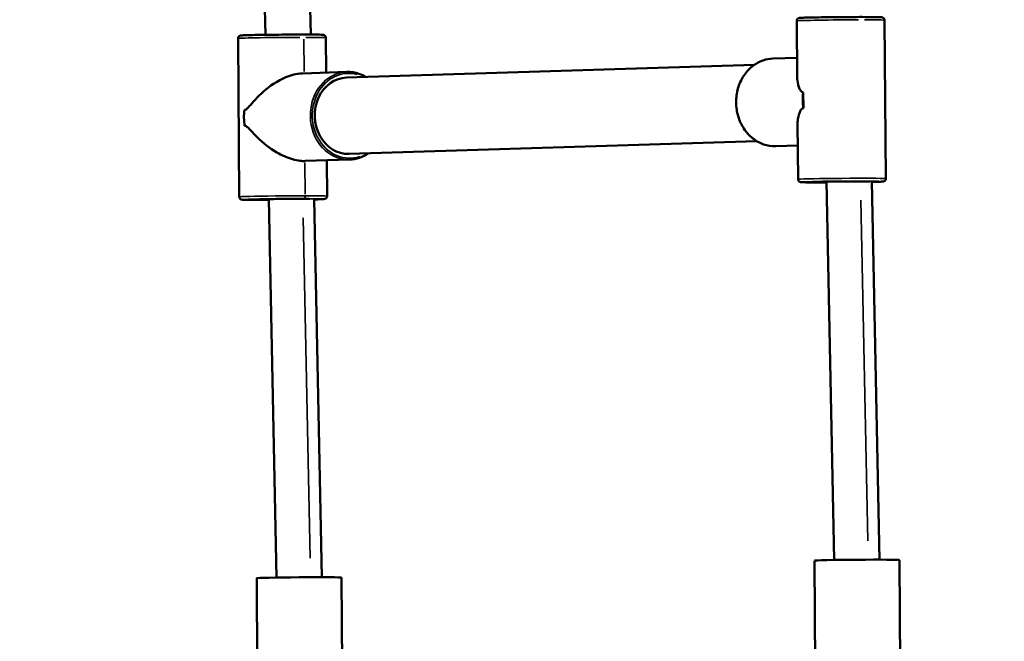
# Model space of a CAD drawing. Units: inches. Extents: x -8043 to 22847, y -3420 to 20715.
# Drawn here: x -1365 to -1017, y -3175 to -2955 of the extents above; entities that cross this region are included whole.
import ezdxf

# ---------------------------------------------------------------- set-up
doc = ezdxf.new("R2010")
doc.units = ezdxf.units.IN
doc.header["$MEASUREMENT"] = 0
for name, color, linetype, lineweight in [('Dimension (ANSI)', 7, 'Continuous', 25), ('MD_Visible', 7, 'Continuous', 50), ('MD_Visible Narrow', 7, 'Continuous', 35)]:
    doc.layers.add(name, color=color, linetype=linetype, lineweight=lineweight)
doc.styles.add('Note Text (ANSI)', font='tahoma.ttf')
doc.dimstyles.new('Default - mm (ANSI)', dxfattribs={"dimscale": 50, "dimtxt": 3.048, "dimasz": 2.5, "dimexe": 3.175, "dimexo": 1.6002, "dimgap": 0.8, "dimtad": 0, "dimtoh": 1, "dimrnd": 1e-08, "dimzin": 4, "dimdsep": 46, "dimtxsty": 'Note Text (ANSI)', "dimcen": 0.09, "dimdle": 10, "dimclrd": 256, "dimclre": 256, "dimclrt": 256, "dimadec": 1, "dimazin": 1, "dimtfac": 1, "dimtofl": 0, "dimtmove": 0, "dimatfit": 3, "dimfxl": 1, "dimtolj": 1, "dimtzin": 4, "dimlwd": -1, "dimlwe": -1, "dimarcsym": 0})

# ---------------------------------------------------------------- blocks, each defined once
blk = doc.blocks.new('CustomObjectsInViewport4_0')
at = {"layer": 'MD_Visible', "extrusion": (0, 1, 0)}
for p, q in [((543.643, 1020.372), (543.817, 1011.795)), ((544.273, 1020.377), (544.447, 1011.799)), ((552.428, 1011.999), (552.445, 1009.795)), ((551.207, 1011.99), (551.214, 1011.201)), ((543.454, 1009.541), (543.437, 1011.746)), ((544.661, 1011.27), (544.657, 1011.755)), ((551.211, 1011.475), (550.875, 1011.465)), ((544.946, 1011.2), (550.618, 1011.378)), ((544.951, 1011.279), (544.333, 1011.259)), ((551.299, 1010.774), (551.297, 1010.994)), ((551.219, 1010.557), (551.225, 1009.785)), ((544.98, 1010.138), (550.65, 1010.316)), ((551.221, 1010.255), (550.914, 1010.245)), ((544.989, 1010.059), (544.371, 1010.04)), ((544.674, 1009.551), (544.671, 1010.049)), ((551.621, 1009.753), (551.728, 1004.49)), ((552.251, 1009.753), (552.358, 1004.494)), ((543.864, 1009.51), (543.971, 1004.246)), ((544.494, 1009.509), (544.601, 1004.25)), ((551.467, 1002.512), (551.453, 1004.48)), ((552.648, 1002.521), (552.634, 1004.489)), ((543.696, 1004.237), (543.709, 1002.269)), ((544.877, 1004.245), (544.89, 1002.277))]:
    blk.add_line(p, q, dxfattribs=at)
at = {"layer": 'MD_Visible'}
for centre, major_axis, ratio, start_param, end_param in [((544.963, 1010.669), (-0.017, 0.531), 0.865919, 0, 3.141593), ((551.818, 1010.884), (-0.019, 0.61), 0.865919, 1.362498, 1.724746), ((544.047, 1010.64), (-0.019, 0.61), 0.865919, 1.362498, 1.724746), ((544.286, 1004.241), (-0.591, -0.004), 0.013363, 3.141593, 6.283185)]:
    blk.add_ellipse(centre, major_axis=major_axis, ratio=ratio, start_param=start_param, end_param=end_param, dxfattribs=at)
at = {"layer": 'MD_Visible', "extrusion": (1.22465e-16, 1.92593e-34, -1)}
blk.add_ellipse((552.043, 1004.485), major_axis=(0.591, 0.004), ratio=0.014686, start_param=3.141593, end_param=6.283185, dxfattribs=at)
at = {"layer": 'MD_Visible'}
for points, knots in [([(551.207, 1011.99), (551.207, 1011.994), (551.208, 1011.998), (551.211, 1012.006), (551.212, 1012.009), (551.216, 1012.015), (551.219, 1012.018), (551.223, 1012.022), (551.225, 1012.023), (551.229, 1012.025), (551.231, 1012.026), (551.234, 1012.027), (551.235, 1012.028), (551.238, 1012.029), (551.24, 1012.029), (551.245, 1012.03), (551.247, 1012.03), (551.261, 1012.031), (551.277, 1012.032), (551.325, 1012.034), (551.361, 1012.035), (551.447, 1012.037), (551.496, 1012.038), (551.604, 1012.039), (551.663, 1012.04), (551.783, 1012.041), (551.845, 1012.042), (551.966, 1012.042), (552.024, 1012.043), (552.133, 1012.043), (552.183, 1012.043), (552.269, 1012.042), (552.304, 1012.042), (552.359, 1012.041), (552.376, 1012.04), (552.39, 1012.039), (552.392, 1012.039), (552.397, 1012.038), (552.399, 1012.037), (552.404, 1012.035), (552.407, 1012.034), (552.413, 1012.03), (552.415, 1012.028), (552.421, 1012.021), (552.424, 1012.017), (552.427, 1012.007), (552.428, 1012.003), (552.428, 1011.999)], [3.141486, 3.141486, 3.141486, 3.141486, 3.145918, 3.145918, 3.150796, 3.150796, 3.157018, 3.157018, 3.165093, 3.165093, 3.174748, 3.174748, 3.18812, 3.18812, 3.213695, 3.213695, 3.305193, 3.305193, 3.577414, 3.577414, 3.904793, 3.904793, 4.226177, 4.226177, 4.546706, 4.546706, 4.867027, 4.867027, 5.187345, 5.187345, 5.507861, 5.507861, 5.829184, 5.829184, 6.155709, 6.155709, 6.219394, 6.219394, 6.249576, 6.249576, 6.263086, 6.263086, 6.272025, 6.272025, 6.278824, 6.278824, 6.283079, 6.283079, 6.283079, 6.283079]), ([(544.657, 1011.755), (544.657, 1011.76), (544.656, 1011.764), (544.654, 1011.772), (544.652, 1011.775), (544.648, 1011.781), (544.645, 1011.783), (544.641, 1011.787), (544.639, 1011.788), (544.635, 1011.791), (544.633, 1011.791), (544.63, 1011.792), (544.629, 1011.793), (544.626, 1011.794), (544.624, 1011.794), (544.619, 1011.795), (544.617, 1011.795), (544.603, 1011.796), (544.587, 1011.797), (544.539, 1011.798), (544.503, 1011.798), (544.417, 1011.799), (544.368, 1011.799), (544.26, 1011.799), (544.201, 1011.799), (544.081, 1011.798), (544.019, 1011.797), (543.898, 1011.796), (543.839, 1011.795), (543.731, 1011.794), (543.681, 1011.793), (543.595, 1011.791), (543.56, 1011.79), (543.505, 1011.788), (543.488, 1011.787), (543.474, 1011.786), (543.472, 1011.786), (543.467, 1011.785), (543.465, 1011.784), (543.46, 1011.782), (543.457, 1011.781), (543.452, 1011.777), (543.449, 1011.775), (543.443, 1011.768), (543.44, 1011.763), (543.437, 1011.754), (543.437, 1011.75), (543.437, 1011.746)], [0.000107, 0.000107, 0.000107, 0.000107, 0.004539, 0.004539, 0.009416, 0.009416, 0.015639, 0.015639, 0.023714, 0.023714, 0.033369, 0.033369, 0.046741, 0.046741, 0.072315, 0.072315, 0.163814, 0.163814, 0.436034, 0.436034, 0.763414, 0.763414, 1.084798, 1.084798, 1.405326, 1.405326, 1.725647, 1.725647, 2.045966, 2.045966, 2.366481, 2.366481, 2.687804, 2.687804, 3.01433, 3.01433, 3.078014, 3.078014, 3.108197, 3.108197, 3.121707, 3.121707, 3.130645, 3.130645, 3.137444, 3.137444, 3.141699, 3.141699, 3.141699, 3.141699]), ([(550.914, 1010.245), (550.857, 1010.243), (550.801, 1010.252), (550.692, 1010.289), (550.641, 1010.318), (550.548, 1010.392), (550.506, 1010.438), (550.438, 1010.542), (550.411, 1010.6), (550.374, 1010.724), (550.364, 1010.789), (550.363, 1010.92), (550.372, 1010.985), (550.406, 1011.109), (550.433, 1011.167), (550.5, 1011.272), (550.541, 1011.318), (550.633, 1011.393), (550.685, 1011.421), (550.783, 1011.455), (550.829, 1011.463), (550.875, 1011.465)], [3.114419, 3.114419, 3.114419, 3.114419, 3.431066, 3.431066, 3.74874, 3.74874, 4.068452, 4.068452, 4.389743, 4.389743, 4.711794, 4.711794, 5.03403, 5.03403, 5.356002, 5.356002, 5.677087, 5.677087, 5.996449, 5.996449, 6.256011, 6.256011, 6.256011, 6.256011]), ([(544.333, 1011.259), (544.32, 1011.259), (544.307, 1011.258), (544.258, 1011.253), (544.22, 1011.245), (544.146, 1011.223), (544.109, 1011.209), (544.036, 1011.176), (544.002, 1011.157), (543.866, 1011.075), (543.776, 1010.997), (543.667, 1010.884), (543.636, 1010.848), (543.593, 1010.801), (543.58, 1010.786), (543.561, 1010.767), (543.554, 1010.762), (543.541, 1010.753), (543.534, 1010.75), (543.526, 1010.75)], [-2.820072, -2.820072, -2.820072, -2.820072, -2.711361, -2.711361, -2.421799, -2.421799, -2.132236, -2.132236, -1.842674, -1.842674, -0.921337, -0.921337, -0.460669, -0.460669, -0.230334, -0.230334, -0.115167, -0.115167, 0, 0, 0, 0]), ([(544.951, 1011.279), (545.007, 1011.281), (545.064, 1011.272), (545.151, 1011.242), (545.183, 1011.227), (545.213, 1011.209)], [6.2560113, 6.2560113, 6.2560113, 6.2560113, 6.5726586, 6.5726586, 6.7656927, 6.7656927, 6.7656927, 6.7656927]), ([(551.297, 1010.994), (551.289, 1010.994), (551.283, 1010.996), (551.273, 1011.004), (551.268, 1011.009), (551.255, 1011.027), (551.248, 1011.041), (551.229, 1011.087), (551.221, 1011.122), (551.215, 1011.172), (551.214, 1011.186), (551.214, 1011.201)], [-22.73245, -22.73245, -22.73245, -22.73245, -22.617283, -22.617283, -22.502116, -22.502116, -22.271781, -22.271781, -21.811113, -21.811113, -21.629204, -21.629204, -21.629204, -21.629204]), ([(551.219, 1010.557), (551.219, 1010.572), (551.219, 1010.587), (551.224, 1010.639), (551.232, 1010.675), (551.25, 1010.723), (551.257, 1010.738), (551.27, 1010.756), (551.274, 1010.762), (551.285, 1010.771), (551.291, 1010.774), (551.299, 1010.774)], [-12.469471, -12.469471, -12.469471, -12.469471, -12.287562, -12.287562, -11.826893, -11.826893, -11.596559, -11.596559, -11.481392, -11.481392, -11.366225, -11.366225, -11.366225, -11.366225]), ([(543.528, 1010.53), (543.536, 1010.53), (543.543, 1010.528), (543.556, 1010.52), (543.563, 1010.514), (543.583, 1010.497), (543.596, 1010.483), (543.639, 1010.437), (543.671, 1010.402), (543.781, 1010.294), (543.873, 1010.218), (544.01, 1010.139), (544.045, 1010.121), (544.117, 1010.089), (544.155, 1010.075), (544.23, 1010.053), (544.267, 1010.046), (544.324, 1010.04), (544.345, 1010.039), (544.366, 1010.039)], [-11.366225, -11.366225, -11.366225, -11.366225, -11.251058, -11.251058, -11.135891, -11.135891, -10.905556, -10.905556, -10.444888, -10.444888, -9.523551, -9.523551, -9.233989, -9.233989, -8.944426, -8.944426, -8.654864, -8.654864, -8.479691, -8.479691, -8.479691, -8.479691]), ([(545.248, 1010.146), (545.21, 1010.12), (545.169, 1010.099), (545.081, 1010.069), (545.035, 1010.06), (544.989, 1010.059)], [8.8843626, 8.8843626, 8.8843626, 8.8843626, 9.1380419, 9.1380419, 9.3976039, 9.3976039, 9.3976039, 9.3976039]), ([(551.225, 1009.785), (551.225, 1009.781), (551.226, 1009.777), (551.228, 1009.769), (551.23, 1009.766), (551.234, 1009.76), (551.236, 1009.757), (551.241, 1009.753), (551.243, 1009.752), (551.247, 1009.75), (551.249, 1009.749), (551.252, 1009.748), (551.253, 1009.748), (551.256, 1009.747), (551.257, 1009.746), (551.263, 1009.745), (551.265, 1009.745), (551.279, 1009.744), (551.295, 1009.744), (551.343, 1009.743), (551.379, 1009.742), (551.465, 1009.742), (551.514, 1009.742), (551.586, 1009.742), (551.603, 1009.742), (551.621, 1009.742)], [3.141699, 3.141699, 3.141699, 3.141699, 3.146131, 3.146131, 3.151009, 3.151009, 3.157232, 3.157232, 3.165306, 3.165306, 3.174962, 3.174962, 3.188333, 3.188333, 3.213908, 3.213908, 3.305406, 3.305406, 3.577627, 3.577627, 3.905006, 3.905006, 4.22639, 4.22639, 4.328785, 4.328785, 4.328785, 4.328785]), ([(551.449, 1009.748), (551.449, 1009.748), (551.449, 1009.748), (551.454, 1009.749), (551.461, 1009.749), (551.484, 1009.75), (551.504, 1009.751), (551.555, 1009.752), (551.586, 1009.753), (551.656, 1009.754), (551.695, 1009.754), (551.776, 1009.755), (551.818, 1009.756), (551.901, 1009.756), (551.943, 1009.757), (552.02, 1009.757), (552.057, 1009.757), (552.121, 1009.757), (552.148, 1009.756), (552.191, 1009.756), (552.207, 1009.755), (552.219, 1009.755), (552.221, 1009.755), (552.222, 1009.754)], [3.251649, 3.251649, 3.251649, 3.251649, 3.310032, 3.310032, 3.514663, 3.514663, 3.818717, 3.818717, 4.135896, 4.135896, 4.454941, 4.454941, 4.774429, 4.774429, 5.09399, 5.09399, 5.413371, 5.413371, 5.731994, 5.731994, 6.04684, 6.04684, 6.153619, 6.153619, 6.153619, 6.153619]), ([(552.251, 1009.749), (552.291, 1009.749), (552.324, 1009.75), (552.377, 1009.752), (552.394, 1009.753), (552.408, 1009.755), (552.41, 1009.755), (552.415, 1009.756), (552.417, 1009.756), (552.422, 1009.759), (552.425, 1009.759), (552.43, 1009.763), (552.433, 1009.766), (552.439, 1009.773), (552.442, 1009.777), (552.445, 1009.787), (552.445, 1009.791), (552.445, 1009.795)], [5.5275402, 5.5275402, 5.5275402, 5.5275402, 5.8293971, 5.8293971, 6.1559223, 6.1559223, 6.2196072, 6.2196072, 6.2497897, 6.2497897, 6.2632998, 6.2632998, 6.272238, 6.272238, 6.2790371, 6.2790371, 6.283292, 6.283292, 6.283292, 6.283292]), ([(543.864, 1009.498), (543.843, 1009.498), (543.823, 1009.498), (543.749, 1009.498), (543.699, 1009.498), (543.613, 1009.498), (543.578, 1009.499), (543.523, 1009.5), (543.506, 1009.5), (543.492, 1009.502), (543.49, 1009.502), (543.485, 1009.503), (543.483, 1009.503), (543.477, 1009.505), (543.475, 1009.506), (543.469, 1009.51), (543.466, 1009.512), (543.461, 1009.519), (543.458, 1009.524), (543.455, 1009.533), (543.454, 1009.537), (543.454, 1009.541)], [8.212209, 8.212209, 8.212209, 8.212209, 8.328938, 8.328938, 8.649453, 8.649453, 8.970776, 8.970776, 9.297302, 9.297302, 9.360987, 9.360987, 9.391169, 9.391169, 9.404679, 9.404679, 9.413617, 9.413617, 9.420416, 9.420416, 9.424671, 9.424671, 9.424671, 9.424671]), ([(544.674, 1009.551), (544.675, 1009.547), (544.674, 1009.542), (544.671, 1009.534), (544.67, 1009.531), (544.665, 1009.525), (544.663, 1009.523), (544.659, 1009.519), (544.657, 1009.517), (544.653, 1009.515), (544.651, 1009.514), (544.648, 1009.513), (544.647, 1009.513), (544.644, 1009.512), (544.642, 1009.512), (544.637, 1009.51), (544.634, 1009.51), (544.621, 1009.509), (544.605, 1009.508), (544.56, 1009.507), (544.53, 1009.506), (544.494, 1009.505)], [6.2830787, 6.2830787, 6.2830787, 6.2830787, 6.2875108, 6.2875108, 6.2923883, 6.2923883, 6.2986111, 6.2986111, 6.3066857, 6.3066857, 6.316341, 6.316341, 6.3297127, 6.3297127, 6.3552875, 6.3552875, 6.4467856, 6.4467856, 6.7190063, 6.7190063, 7.003763, 7.003763, 7.003763, 7.003763]), ([(543.678, 1009.504), (543.678, 1009.504), (543.679, 1009.505), (543.683, 1009.505), (543.69, 1009.505), (543.713, 1009.506), (543.734, 1009.507), (543.784, 1009.508), (543.816, 1009.509), (543.885, 1009.51), (543.924, 1009.511), (544.005, 1009.512), (544.047, 1009.512), (544.131, 1009.512), (544.172, 1009.513), (544.25, 1009.513), (544.286, 1009.513), (544.35, 1009.513), (544.377, 1009.512), (544.415, 1009.512), (544.428, 1009.512), (544.438, 1009.511)], [3.251649, 3.251649, 3.251649, 3.251649, 3.310032, 3.310032, 3.514663, 3.514663, 3.818717, 3.818717, 4.135896, 4.135896, 4.454941, 4.454941, 4.774429, 4.774429, 5.09399, 5.09399, 5.413371, 5.413371, 5.731994, 5.731994, 5.971613, 5.971613, 5.971613, 5.971613])]:
    blk.add_open_spline(points, degree=3, knots=knots, dxfattribs=at)
blk.add_open_spline([(544.366, 1010.039), (544.367, 1010.039), (544.369, 1010.04), (544.371, 1010.04)], degree=3, dxfattribs=at)
at = {"layer": 'MD_Visible Narrow', "extrusion": (0, 1, 0)}
for p, q in [((544.352, 1011.735), (544.356, 1011.285)), ((550.365, 1010.307), (545.251, 1010.147)), ((544.366, 1010.015), (544.369, 1009.58)), ((552.195, 1004.757), (552.099, 1009.494)), ((544.438, 1004.513), (544.342, 1009.25))]:
    blk.add_line(p, q, dxfattribs=at)
at = {"layer": 'MD_Visible Narrow', "extrusion": (1.22465e-16, 0, -1)}
for centre, major_axis, ratio, start_param, end_param in [((551.818, 1011.994), (0.61, 0.005), 0.01359, 3.246315, 5.131319), ((551.818, 1011.994), (0.61, 0.005), 0.01359, 5.288398, 6.230828), ((544.047, 1011.75), (0.61, 0.005), 0.01359, 3.246315, 5.131319), ((544.047, 1011.75), (0.61, 0.005), 0.01359, 5.288398, 6.230828), ((544.98, 1010.669), (-0.019, 0.59), 0.865919, 2.890674, 6.529948), ((544.35, 1009.555), (0, 0.0394), 0.5, 1.633643, 3.047359), ((544.065, 1009.507), (0.571, 0.004), 0.01359, 2.183143, 6.748614)]:
    blk.add_ellipse(centre, major_axis=major_axis, ratio=ratio, start_param=start_param, end_param=end_param, dxfattribs=at)
at = {"layer": 'MD_Visible Narrow', "extrusion": (1.22465e-16, 7.70372e-34, -1)}
blk.add_ellipse((550.895, 1010.855), major_axis=(-0.019, 0.61), ratio=0.865919, start_param=3.298672, end_param=6.126106, dxfattribs=at)
at = {"layer": 'MD_Visible Narrow'}
for centre, major_axis, ratio, start_param, end_param in [((544.97, 1010.669), (-0.019, 0.61), 0.865919, 0.15708, 2.984513), ((551.835, 1009.79), (-0.61, -0.005), 0.01359, 3.298672, 6.126106), ((551.835, 1009.751), (-0.394, -0.003), 0.01359, 3.439481, 7.077324), ((544.064, 1009.546), (-0.61, -0.005), 0.01359, 3.298672, 6.126106), ((544.065, 1009.507), (-0.394, -0.003), 0.01359, 3.632462, 7.125737)]:
    blk.add_ellipse(centre, major_axis=major_axis, ratio=ratio, start_param=start_param, end_param=end_param, dxfattribs=at)
at = {"layer": 'MD_Visible Narrow', "extrusion": (1.22465e-16, -1.75162e-46, -1)}
for centre, major_axis, start_param, end_param in [((544.966, 1011.259), (0, 0.0197), 0.077755, 1.477348), ((551.55, 1009.781), (0, 0.0394), 3.126684, 3.140808), ((552.032, 1009.796), (0, 0.0394), 3.126684, 3.140808), ((544.261, 1009.552), (0, 0.0394), 3.126684, 3.140808)]:
    blk.add_ellipse(centre, major_axis=major_axis, ratio=0.5, start_param=start_param, end_param=end_param, dxfattribs=at)
at = {"layer": 'MD_Visible Narrow', "extrusion": (1.22465e-16, 1.92593e-34, -1)}
blk.add_ellipse((551.835, 1009.751), major_axis=(0.571, 0.004), ratio=0.01359, start_param=2.209044, end_param=6.783358, dxfattribs=at)
blk = doc.blocks.new('*D3')
at = {"layer": 'Defpoints', "color": 0, "transparency": 16777216}
for p in [(7813.86, 5695.95), (-7624.86, -3024.18), (7813.86, -3167.82)]:
    blk.add_point(p, dxfattribs=at)
at = {"layer": 'Dimension (ANSI)', "transparency": 16777216}
for p, q in [((-7499.86, 5695.95), (-431.95, 5695.95)), ((7688.86, 5695.95), (620.95, 5695.95))]:
    blk.add_line(p, q, dxfattribs=at)
for points in [[(-7499.86, 5716.78), (-7499.86, 5675.11), (-7624.86, 5695.95)], [(7688.86, 5716.78), (7688.86, 5675.11), (7813.86, 5695.95)]]:
    blk.add_solid(points, dxfattribs=at)
at = {"layer": 'Dimension (ANSI)', "transparency": 16777216, "insert": (94.5, 5695.95), "char_height": 350, "attachment_point": 5, "style": 'Note Text (ANSI)'}
blk.add_mtext('\\A1;1545', dxfattribs=at)
blk = doc.blocks.new('*D4')
at = {"layer": 'Defpoints', "color": 0, "transparency": 16777216}
for p in [(1201.97, 5539.59), (-7812.84, -3394.7), (663.57, -3394.7)]:
    blk.add_point(p, dxfattribs=at)
at = {"layer": 'Dimension (ANSI)', "transparency": 16777216}
for p, q in [((-7812.84, 5414.59), (-7812.84, 1485.36)), ((-7812.84, -3269.7), (-7812.84, 659.53))]:
    blk.add_line(p, q, dxfattribs=at)
for points in [[(-7833.68, 5414.59), (-7792.01, 5414.59), (-7812.84, 5539.59)], [(-7833.68, -3269.7), (-7792.01, -3269.7), (-7812.84, -3394.7)]]:
    blk.add_solid(points, dxfattribs=at)
at = {"layer": 'Dimension (ANSI)', "transparency": 16777216, "insert": (-7812.84, 1072.44), "char_height": 350, "attachment_point": 5, "rotation": 90, "style": 'Note Text (ANSI)'}
blk.add_mtext('\\A1;895', dxfattribs=at)

msp = doc.modelspace()

# ---------------------------------------------------------------- block references
at = {"layer": 'MD_Visible', "xscale": 25.4, "yscale": 25.4, "zscale": 25.4}
msp.add_blockref('CustomObjectsInViewport4_0', (-15091.12, -28660.38), dxfattribs=at)

# ---------------------------------------------------------------- dimensions: what is measured, and where the dimension line sits
at = {"layer": 'Dimension (ANSI)'}
dim = msp.add_linear_dim(base=(7813.86, 5695.95), p1=(-7624.86, -3024.18), p2=(7813.86, -3167.82), dimstyle='Default - mm (ANSI)', override={"dimtxt": 7, "dimtoh": 0, "dimdec": 0, "dimlfac": 0.1, "dimrnd": 5, "dimse1": 1, "dimse2": 1, "dimatfit": 1}, dxfattribs=at)
dim.commit()
dim.dimension.update_dxf_attribs({"geometry": '*D3', "text_midpoint": (94.5, 5695.95)})
dim = msp.add_linear_dim(base=(-7812.84, -3394.7), p1=(1201.97, 5539.59), p2=(663.57, -3394.7), angle=90, dimstyle='Default - mm (ANSI)', override={"dimtxt": 7, "dimtoh": 0, "dimdec": 0, "dimlfac": 0.1, "dimrnd": 5, "dimse1": 1, "dimse2": 1, "dimatfit": 1}, dxfattribs=at)
dim.commit()
dim.dimension.update_dxf_attribs({"geometry": '*D4', "text_midpoint": (-7812.84, 1072.44)})

doc.saveas('drawing.dxf')
